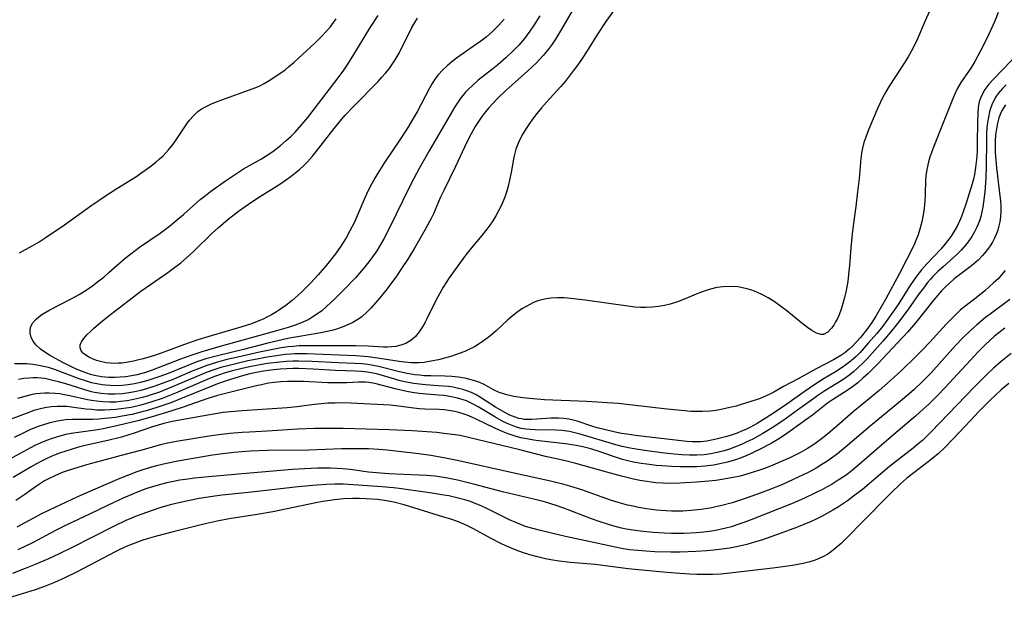
# Model space of a CAD drawing. Units: inches. Extents: x 2059445 to 2064891, y 232669 to 238075.
# Drawn here: x 2061085 to 2061202, y 232889 to 232958 of the extents above; entities that cross this region are included whole.
import ezdxf

# ---------------------------------------------------------------- set-up
doc = ezdxf.new("R2010")
doc.units = ezdxf.units.IN
doc.header["$MEASUREMENT"] = 0
doc.layers.add('c_01_T13S_R18E', color=103, linetype='Continuous')

msp = doc.modelspace()

# ---------------------------------------------------------------- linework, layer by layer
at = {"layer": 'c_01_T13S_R18E'}
for points in [[(2061155.96, 232959.93, 948), (2061154.62, 232958.06, 948), (2061153.62, 232956.57, 948), (2061152.39, 232954.6, 948), (2061151.8, 232953.69, 948), (2061151.28, 232952.94, 948), (2061150.75, 232952.21, 948), (2061149.77, 232950.94, 948), (2061149.23, 232950.3, 948), (2061147.56, 232948.48, 948), (2061146.99, 232947.82, 948), (2061146.44, 232947.15, 948), (2061146.02, 232946.61, 948), (2061145.63, 232946.07, 948), (2061145.22, 232945.46, 948), (2061144.76, 232944.72, 948), (2061144.49, 232944.22, 948), (2061144.25, 232943.71, 948), (2061143.94, 232942.92, 948), (2061143.8, 232942.43, 948), (2061143.69, 232941.94, 948), (2061143.36, 232940.14, 948), (2061143.17, 232939.22, 948), (2061142.96, 232938.33, 948), (2061142.81, 232937.81, 948), (2061142.64, 232937.3, 948), (2061142.42, 232936.74, 948), (2061142.18, 232936.18, 948), (2061141.87, 232935.57, 948), (2061141.54, 232934.98, 948), (2061141.18, 232934.4, 948), (2061140.74, 232933.75, 948), (2061140.33, 232933.2, 948), (2061139.9, 232932.66, 948), (2061138.63, 232931.15, 948), (2061138, 232930.36, 948), (2061136.7, 232928.62, 948), (2061135.99, 232927.61, 948), (2061135.3, 232926.49, 948), (2061134.87, 232925.73, 948), (2061134.44, 232924.91, 948), (2061133.37, 232922.75, 948), (2061133.11, 232922.26, 948), (2061132.83, 232921.78, 948), (2061132.43, 232921.19, 948), (2061131.99, 232920.65, 948), (2061131.47, 232920.18, 948), (2061130.84, 232919.81, 948), (2061130.27, 232919.6, 948), (2061129.65, 232919.46, 948), (2061129.16, 232919.41, 948), (2061128.69, 232919.39, 948), (2061128.21, 232919.39, 948), (2061126.39, 232919.5, 948), (2061124.86, 232919.53, 948), (2061118.87, 232919.54, 948), (2061118.2, 232919.52, 948), (2061117.48, 232919.47, 948), (2061116.88, 232919.4, 948), (2061116.06, 232919.28, 948), (2061115.25, 232919.13, 948), (2061113.46, 232918.77, 948), (2061110.88, 232918.2, 948), (2061109.6, 232917.89, 948), (2061108.48, 232917.59, 948), (2061107.21, 232917.18, 948), (2061106.32, 232916.85, 948), (2061105.46, 232916.51, 948), (2061103.08, 232915.5, 948), (2061102.34, 232915.21, 948), (2061100.92, 232914.7, 948), (2061100.05, 232914.42, 948), (2061099.36, 232914.23, 948), (2061098.66, 232914.07, 948), (2061097.94, 232913.93, 948), (2061097.21, 232913.84, 948), (2061096.32, 232913.78, 948), (2061095.5, 232913.79, 948), (2061094.68, 232913.87, 948), (2061093.87, 232914, 948), (2061093.51, 232914.08, 948), (2061092.72, 232914.29, 948), (2061090.35, 232915.04, 948), (2061089.58, 232915.26, 948), (2061088.78, 232915.47, 948), (2061087.97, 232915.63, 948), (2061087.53, 232915.69, 948), (2061087.05, 232915.73, 948), (2061086.57, 232915.73, 948), (2061086.09, 232915.7, 948), (2061085.48, 232915.63, 948), (2061084.86, 232915.53, 948)], [(2061201.23, 232959.13, 944), (2061200.89, 232958.25, 944), (2061200.61, 232957.58, 944), (2061200.09, 232956.47, 944), (2061199.48, 232955.25, 944), (2061198.46, 232953.33, 944), (2061197.97, 232952.51, 944), (2061197.15, 232951.34, 944), (2061196.8, 232950.81, 944), (2061196.37, 232950.07, 944), (2061196, 232949.29, 944), (2061195.79, 232948.81, 944), (2061194.79, 232946.23, 944), (2061193.54, 232943.16, 944), (2061193.29, 232942.51, 944), (2061193.1, 232941.94, 944), (2061192.94, 232941.38, 944), (2061192.74, 232940.47, 944), (2061192.65, 232939.75, 944), (2061192.61, 232939.21, 944), (2061192.57, 232937.56, 944), (2061192.52, 232936.68, 944), (2061192.44, 232935.88, 944), (2061192.32, 232935.09, 944), (2061192.15, 232934.25, 944), (2061191.93, 232933.4, 944), (2061191.71, 232932.71, 944), (2061191.46, 232932.03, 944), (2061191.22, 232931.47, 944), (2061189.52, 232928.12, 944), (2061187.89, 232925.12, 944), (2061186.71, 232923.06, 944), (2061186.22, 232922.29, 944), (2061185.64, 232921.49, 944), (2061184.86, 232920.51, 944), (2061184.41, 232919.99, 944), (2061183.93, 232919.49, 944), (2061183.53, 232919.12, 944), (2061183.02, 232918.71, 944), (2061182.54, 232918.38, 944), (2061181.66, 232917.88, 944), (2061179.59, 232916.81, 944), (2061177.46, 232915.61, 944), (2061175.71, 232914.69, 944), (2061174.59, 232914.04, 944), (2061174.02, 232913.74, 944), (2061173.6, 232913.54, 944), (2061172.94, 232913.28, 944), (2061172.25, 232913.04, 944), (2061170.83, 232912.59, 944), (2061170.09, 232912.38, 944), (2061169.34, 232912.19, 944), (2061168.33, 232911.97, 944), (2061167.69, 232911.86, 944), (2061167.04, 232911.78, 944), (2061166.09, 232911.72, 944), (2061165.43, 232911.71, 944), (2061164.72, 232911.74, 944), (2061164, 232911.79, 944), (2061161.89, 232912, 944), (2061157.8, 232912.49, 944), (2061156.08, 232912.66, 944), (2061152.31, 232912.92, 944), (2061147.33, 232913.13, 944), (2061145.56, 232913.27, 944), (2061144.76, 232913.36, 944), (2061143.7, 232913.51, 944), (2061142.84, 232913.69, 944), (2061141.93, 232914, 944), (2061141.27, 232914.32, 944), (2061140.17, 232914.92, 944), (2061139.63, 232915.17, 944), (2061139.06, 232915.38, 944), (2061138.47, 232915.55, 944), (2061138.06, 232915.65, 944), (2061137.59, 232915.73, 944), (2061137.12, 232915.8, 944), (2061136.31, 232915.87, 944), (2061135.49, 232915.91, 944), (2061133.81, 232915.95, 944), (2061133.07, 232915.98, 944), (2061132.48, 232916.03, 944), (2061131.91, 232916.1, 944), (2061131.01, 232916.25, 944), (2061130.11, 232916.45, 944), (2061127.6, 232917.08, 944), (2061126.98, 232917.21, 944), (2061126.35, 232917.32, 944), (2061125.64, 232917.39, 944), (2061124.77, 232917.45, 944), (2061122.8, 232917.53, 944), (2061119.7, 232917.68, 944), (2061118.11, 232917.72, 944), (2061117.42, 232917.71, 944), (2061116.69, 232917.67, 944), (2061115.88, 232917.6, 944), (2061114.42, 232917.42, 944), (2061113.33, 232917.24, 944), (2061112.3, 232917.04, 944), (2061111.43, 232916.85, 944), (2061110.12, 232916.52, 944), (2061109.41, 232916.32, 944), (2061108.71, 232916.09, 944), (2061108.13, 232915.88, 944), (2061107.26, 232915.54, 944), (2061103.5, 232913.91, 944), (2061101.92, 232913.29, 944), (2061100.67, 232912.86, 944), (2061100.03, 232912.67, 944), (2061099.36, 232912.48, 944), (2061098.22, 232912.22, 944), (2061097.03, 232912.03, 944), (2061096.39, 232911.95, 944), (2061095.72, 232911.91, 944), (2061095.05, 232911.89, 944), (2061094.14, 232911.9, 944), (2061093.5, 232911.95, 944), (2061092.86, 232912.02, 944), (2061091.42, 232912.22, 944), (2061090.6, 232912.32, 944), (2061090.15, 232912.34, 944), (2061089.43, 232912.33, 944), (2061088.71, 232912.27, 944), (2061087.99, 232912.16, 944), (2061087.45, 232912.04, 944), (2061086.68, 232911.83, 944), (2061085.76, 232911.51, 944), (2061083.86, 232910.76, 944)], [(2061150.6, 232959.36, 950), (2061149.35, 232957.18, 950), (2061148.62, 232955.96, 950), (2061148.24, 232955.39, 950), (2061147.75, 232954.74, 950), (2061147.17, 232954.04, 950), (2061146.77, 232953.61, 950), (2061146.37, 232953.18, 950), (2061145.36, 232952.22, 950), (2061142.74, 232949.87, 950), (2061141.73, 232948.92, 950), (2061141.18, 232948.34, 950), (2061140.73, 232947.83, 950), (2061140.3, 232947.31, 950), (2061139.8, 232946.65, 950), (2061139.33, 232945.97, 950), (2061139.1, 232945.59, 950), (2061138.62, 232944.74, 950), (2061138.31, 232944.14, 950), (2061137.84, 232943.16, 950), (2061136.76, 232940.84, 950), (2061135.37, 232938, 950), (2061134.95, 232937.1, 950), (2061134.13, 232935.23, 950), (2061133.89, 232934.73, 950), (2061133.15, 232933.35, 950), (2061131.89, 232931.14, 950), (2061131.1, 232929.84, 950), (2061130.44, 232928.84, 950), (2061129.73, 232927.81, 950), (2061128.95, 232926.74, 950), (2061128.47, 232926.12, 950), (2061127.56, 232925.01, 950), (2061126.69, 232924.01, 950), (2061126.23, 232923.53, 950), (2061125.66, 232923.01, 950), (2061125.34, 232922.78, 950), (2061124.58, 232922.31, 950), (2061123.76, 232921.93, 950), (2061123.3, 232921.75, 950), (2061122.62, 232921.53, 950), (2061122.06, 232921.37, 950), (2061120.97, 232921.11, 950), (2061119.84, 232920.9, 950), (2061117.5, 232920.52, 950), (2061116.83, 232920.39, 950), (2061115.65, 232920.14, 950), (2061114.47, 232919.86, 950), (2061111.57, 232919.11, 950), (2061108.47, 232918.36, 950), (2061107.1, 232917.97, 950), (2061106.02, 232917.62, 950), (2061104.95, 232917.21, 950), (2061102.44, 232916.18, 950), (2061101.14, 232915.71, 950), (2061100.22, 232915.42, 950), (2061099.35, 232915.19, 950), (2061098.62, 232915.03, 950), (2061097.89, 232914.91, 950), (2061097.14, 232914.83, 950), (2061096.4, 232914.79, 950), (2061095.79, 232914.81, 950), (2061095.17, 232914.85, 950), (2061094.79, 232914.9, 950), (2061094.16, 232915.01, 950), (2061093.53, 232915.15, 950), (2061092.79, 232915.36, 950), (2061092.05, 232915.61, 950), (2061089.23, 232916.67, 950), (2061088.39, 232916.94, 950), (2061087.83, 232917.09, 950), (2061087.27, 232917.21, 950), (2061086.56, 232917.32, 950), (2061085.84, 232917.38, 950), (2061085.1, 232917.41, 950), (2061084.37, 232917.38, 950)], [(2061193.06, 232959.31, 946), (2061192.55, 232958.17, 946), (2061191.63, 232956.01, 946), (2061191.32, 232955.33, 946), (2061190.95, 232954.6, 946), (2061190.55, 232953.89, 946), (2061189.79, 232952.67, 946), (2061188.28, 232950.38, 946), (2061187.87, 232949.7, 946), (2061187.5, 232949, 946), (2061186.94, 232947.8, 946), (2061185.82, 232945.19, 946), (2061185.49, 232944.33, 946), (2061185.28, 232943.68, 946), (2061185.11, 232943.02, 946), (2061185, 232942.41, 946), (2061184.92, 232941.78, 946), (2061184.7, 232939.43, 946), (2061184.53, 232937.82, 946), (2061184.32, 232936.09, 946), (2061184.04, 232934.08, 946), (2061183.88, 232932.84, 946), (2061183.72, 232931.17, 946), (2061183.55, 232929.06, 946), (2061183.45, 232927.99, 946), (2061183.35, 232927.18, 946), (2061183.24, 232926.53, 946), (2061183.12, 232925.89, 946), (2061182.98, 232925.27, 946), (2061182.79, 232924.58, 946), (2061182.57, 232923.88, 946), (2061182.32, 232923.22, 946), (2061182.12, 232922.78, 946), (2061181.92, 232922.37, 946), (2061181.69, 232921.97, 946), (2061181.44, 232921.62, 946), (2061181.01, 232921.17, 946), (2061180.46, 232920.89, 946), (2061180.14, 232920.87, 946), (2061179.64, 232921.03, 946), (2061179.11, 232921.34, 946), (2061178.58, 232921.71, 946), (2061177.71, 232922.39, 946), (2061176.12, 232923.68, 946), (2061175.37, 232924.26, 946), (2061174.6, 232924.8, 946), (2061173.91, 232925.23, 946), (2061173.23, 232925.59, 946), (2061172.54, 232925.91, 946), (2061171.96, 232926.13, 946), (2061171.37, 232926.32, 946), (2061170.84, 232926.44, 946), (2061170.31, 232926.53, 946), (2061169.48, 232926.59, 946), (2061168.56, 232926.56, 946), (2061167.81, 232926.45, 946), (2061167.06, 232926.27, 946), (2061166.31, 232926.03, 946), (2061165.56, 232925.75, 946), (2061163.83, 232925.03, 946), (2061163.15, 232924.77, 946), (2061162.28, 232924.49, 946), (2061161.59, 232924.32, 946), (2061160.88, 232924.2, 946), (2061160.13, 232924.11, 946), (2061159.41, 232924.08, 946), (2061158.74, 232924.1, 946), (2061158.08, 232924.14, 946), (2061157.52, 232924.2, 946), (2061152.18, 232924.96, 946), (2061150.44, 232925.16, 946), (2061149.65, 232925.22, 946), (2061148.88, 232925.24, 946), (2061148.12, 232925.2, 946), (2061147.55, 232925.13, 946), (2061147.01, 232925.01, 946), (2061146.52, 232924.86, 946), (2061146.03, 232924.67, 946), (2061145.59, 232924.46, 946), (2061145.15, 232924.22, 946), (2061144.65, 232923.92, 946), (2061144.06, 232923.5, 946), (2061143.49, 232923.05, 946), (2061142.99, 232922.61, 946), (2061141.58, 232921.32, 946), (2061140.8, 232920.65, 946), (2061140.37, 232920.32, 946), (2061139.92, 232919.99, 946), (2061139.45, 232919.68, 946), (2061139.02, 232919.43, 946), (2061138.25, 232919.05, 946), (2061137.85, 232918.87, 946), (2061137.09, 232918.58, 946), (2061136.32, 232918.31, 946), (2061135.44, 232918.06, 946), (2061134.75, 232917.88, 946), (2061134.06, 232917.73, 946), (2061133.04, 232917.57, 946), (2061132.42, 232917.52, 946), (2061131.52, 232917.52, 946), (2061130.71, 232917.59, 946), (2061130.08, 232917.66, 946), (2061127.77, 232918.03, 946), (2061126.38, 232918.22, 946), (2061124.93, 232918.34, 946), (2061119.08, 232918.58, 946), (2061118.38, 232918.59, 946), (2061117.67, 232918.58, 946), (2061117.18, 232918.55, 946), (2061116.53, 232918.49, 946), (2061115.23, 232918.32, 946), (2061114.4, 232918.19, 946), (2061113.18, 232917.96, 946), (2061112.07, 232917.73, 946), (2061110.82, 232917.45, 946), (2061109.54, 232917.13, 946), (2061109.01, 232916.98, 946), (2061107.8, 232916.59, 946), (2061107.05, 232916.31, 946), (2061105.74, 232915.78, 946), (2061103.03, 232914.6, 946), (2061101.58, 232914.04, 946), (2061100.24, 232913.58, 946), (2061099.56, 232913.39, 946), (2061098.51, 232913.14, 946), (2061097.76, 232913, 946), (2061097.01, 232912.9, 946), (2061096.39, 232912.85, 946), (2061095.64, 232912.83, 946), (2061094.87, 232912.87, 946), (2061094.1, 232912.94, 946), (2061093.51, 232913.03, 946), (2061093.03, 232913.11, 946), (2061090.95, 232913.59, 946), (2061090.31, 232913.72, 946), (2061089.76, 232913.81, 946), (2061089.21, 232913.87, 946), (2061088.48, 232913.91, 946), (2061087.96, 232913.91, 946), (2061087.44, 232913.88, 946), (2061086.95, 232913.82, 946), (2061086.47, 232913.73, 946), (2061085.59, 232913.53, 946), (2061084.72, 232913.28, 946)], [(2061146.79, 232958.76, 952), (2061146.04, 232957.56, 952), (2061145.6, 232956.93, 952), (2061144.95, 232956.07, 952), (2061144.27, 232955.28, 952), (2061143.6, 232954.58, 952), (2061142.79, 232953.8, 952), (2061141.78, 232952.93, 952), (2061141.2, 232952.45, 952), (2061139.47, 232951.09, 952), (2061138.73, 232950.44, 952), (2061138.34, 232950.06, 952), (2061137.96, 232949.66, 952), (2061137.63, 232949.27, 952), (2061137.32, 232948.87, 952), (2061137, 232948.41, 952), (2061136.69, 232947.94, 952), (2061133.62, 232942.69, 952), (2061132.45, 232940.62, 952), (2061131.81, 232939.42, 952), (2061131.26, 232938.34, 952), (2061128.94, 232933.64, 952), (2061128.24, 232932.26, 952), (2061127.7, 232931.3, 952), (2061127.41, 232930.83, 952), (2061126.71, 232929.83, 952), (2061126.3, 232929.3, 952), (2061125.82, 232928.71, 952), (2061124.88, 232927.63, 952), (2061123.51, 232926.18, 952), (2061122.42, 232925.1, 952), (2061121.44, 232924.19, 952), (2061120.86, 232923.71, 952), (2061120.25, 232923.26, 952), (2061119.81, 232922.96, 952), (2061119.33, 232922.68, 952), (2061118.54, 232922.3, 952), (2061117.72, 232921.98, 952), (2061116.87, 232921.7, 952), (2061115.23, 232921.23, 952), (2061108.93, 232919.51, 952), (2061106.63, 232918.82, 952), (2061105.45, 232918.43, 952), (2061104.1, 232917.95, 952), (2061100.71, 232916.64, 952), (2061099.92, 232916.37, 952), (2061098.95, 232916.1, 952), (2061098.28, 232915.96, 952), (2061097.6, 232915.86, 952), (2061096.93, 232915.79, 952), (2061096.28, 232915.76, 952), (2061095.57, 232915.77, 952), (2061094.71, 232915.86, 952), (2061093.86, 232916.02, 952), (2061093.38, 232916.14, 952), (2061092.51, 232916.43, 952), (2061091.82, 232916.72, 952), (2061091.15, 232917.04, 952), (2061090.12, 232917.54, 952), (2061089.22, 232918.02, 952), (2061088.52, 232918.42, 952), (2061087.87, 232918.84, 952), (2061087.44, 232919.15, 952), (2061086.9, 232919.66, 952), (2061086.58, 232920.09, 952), (2061086.36, 232920.54, 952), (2061086.23, 232921.03, 952), (2061086.21, 232921.37, 952), (2061086.26, 232921.7, 952), (2061086.52, 232922.23, 952), (2061086.95, 232922.72, 952), (2061087.26, 232922.98, 952), (2061087.61, 232923.24, 952), (2061088.08, 232923.53, 952), (2061088.57, 232923.8, 952), (2061091.09, 232925.1, 952), (2061092.06, 232925.65, 952), (2061092.98, 232926.22, 952), (2061093.64, 232926.68, 952), (2061094.28, 232927.16, 952), (2061094.96, 232927.71, 952), (2061095.63, 232928.27, 952), (2061097.52, 232929.93, 952), (2061098.17, 232930.46, 952), (2061099.23, 232931.24, 952), (2061101.67, 232932.92, 952), (2061102.79, 232933.76, 952), (2061103.55, 232934.37, 952), (2061104.43, 232935.12, 952), (2061106.02, 232936.56, 952), (2061106.44, 232936.91, 952), (2061107.05, 232937.41, 952), (2061107.67, 232937.88, 952), (2061109.42, 232939.14, 952), (2061110.61, 232939.95, 952), (2061111.58, 232940.55, 952), (2061113.71, 232941.77, 952), (2061114.25, 232942.1, 952), (2061115.04, 232942.63, 952), (2061115.97, 232943.34, 952), (2061116.66, 232943.93, 952), (2061117.23, 232944.46, 952), (2061117.7, 232944.93, 952), (2061118.51, 232945.82, 952), (2061119.2, 232946.66, 952), (2061120.47, 232948.32, 952), (2061122.69, 232951.23, 952), (2061123.48, 232952.3, 952), (2061123.89, 232952.89, 952), (2061124.57, 232953.95, 952), (2061126.59, 232957.3, 952), (2061127.57, 232958.79, 952)], [(2061142.53, 232958.37, 954), (2061141.91, 232957.65, 954), (2061141.15, 232956.89, 954), (2061140.39, 232956.23, 954), (2061139.78, 232955.75, 954), (2061139.14, 232955.29, 954), (2061136.89, 232953.72, 954), (2061136.31, 232953.28, 954), (2061135.76, 232952.82, 954), (2061135.25, 232952.35, 954), (2061134.69, 232951.72, 954), (2061134.32, 232951.23, 954), (2061133.99, 232950.71, 954), (2061133.66, 232950.15, 954), (2061132.19, 232947.35, 954), (2061131.62, 232946.34, 954), (2061131.16, 232945.58, 954), (2061130.23, 232944.14, 954), (2061128.32, 232941.31, 954), (2061127.54, 232940.06, 954), (2061127.19, 232939.45, 954), (2061126.6, 232938.38, 954), (2061126.19, 232937.56, 954), (2061125.73, 232936.56, 954), (2061124.74, 232934.24, 954), (2061124.22, 232933.2, 954), (2061123.76, 232932.38, 954), (2061123.12, 232931.37, 954), (2061122.49, 232930.46, 954), (2061121.91, 232929.7, 954), (2061121.45, 232929.13, 954), (2061120.46, 232927.97, 954), (2061119.54, 232926.98, 954), (2061119.07, 232926.49, 954), (2061118.39, 232925.84, 954), (2061117.36, 232924.93, 954), (2061116.62, 232924.34, 954), (2061115.86, 232923.8, 954), (2061115.5, 232923.57, 954), (2061114.9, 232923.22, 954), (2061114.28, 232922.9, 954), (2061113.97, 232922.75, 954), (2061113.12, 232922.39, 954), (2061112.39, 232922.12, 954), (2061110.97, 232921.67, 954), (2061107.74, 232920.73, 954), (2061106.13, 232920.23, 954), (2061104.57, 232919.69, 954), (2061101.79, 232918.66, 954), (2061100.99, 232918.39, 954), (2061099.66, 232917.99, 954), (2061099.14, 232917.85, 954), (2061098.51, 232917.71, 954), (2061097.89, 232917.59, 954), (2061097.14, 232917.49, 954), (2061096.67, 232917.46, 954), (2061096.2, 232917.45, 954), (2061095.73, 232917.48, 954), (2061095.27, 232917.53, 954), (2061094.6, 232917.66, 954), (2061094.09, 232917.8, 954), (2061093.63, 232917.98, 954), (2061093.28, 232918.15, 954), (2061092.97, 232918.33, 954), (2061092.57, 232918.63, 954), (2061092.29, 232918.95, 954), (2061092.15, 232919.31, 954), (2061092.18, 232919.65, 954), (2061092.33, 232920.01, 954), (2061092.59, 232920.39, 954), (2061092.95, 232920.82, 954), (2061093.39, 232921.25, 954), (2061093.81, 232921.64, 954), (2061094.81, 232922.5, 954), (2061095.76, 232923.25, 954), (2061099.39, 232926.01, 954), (2061100.52, 232926.82, 954), (2061102.6, 232928.26, 954), (2061103.36, 232928.83, 954), (2061104.11, 232929.41, 954), (2061105.15, 232930.31, 954), (2061105.71, 232930.82, 954), (2061107.89, 232932.95, 954), (2061108.57, 232933.57, 954), (2061109.76, 232934.58, 954), (2061110.98, 232935.53, 954), (2061112.15, 232936.37, 954), (2061113.16, 232937.04, 954), (2061115.9, 232938.76, 954), (2061116.57, 232939.21, 954), (2061117.23, 232939.68, 954), (2061117.64, 232940, 954), (2061118.22, 232940.48, 954), (2061118.7, 232940.94, 954), (2061119.16, 232941.41, 954), (2061119.75, 232942.06, 954), (2061120.53, 232943.02, 954), (2061122.33, 232945.36, 954), (2061123.2, 232946.42, 954), (2061123.67, 232946.96, 954), (2061124.63, 232947.97, 954), (2061127.58, 232950.96, 954), (2061128.02, 232951.45, 954), (2061128.45, 232951.94, 954), (2061128.86, 232952.45, 954), (2061129.04, 232952.7, 954), (2061129.58, 232953.5, 954), (2061130.06, 232954.33, 954), (2061131.59, 232957.35, 954), (2061131.91, 232957.94, 954), (2061132.24, 232958.48, 954)], [(2061084.98, 232930.59, 950), (2061086.46, 232931.4, 950), (2061087.28, 232931.9, 950), (2061088, 232932.36, 950), (2061090.32, 232933.9, 950), (2061093.45, 232936.16, 950), (2061095.29, 232937.43, 950), (2061096.52, 232938.22, 950), (2061098.77, 232939.63, 950), (2061099.5, 232940.11, 950), (2061100.57, 232940.88, 950), (2061101.2, 232941.38, 950), (2061101.61, 232941.74, 950), (2061102.01, 232942.12, 950), (2061102.35, 232942.47, 950), (2061102.68, 232942.84, 950), (2061103.21, 232943.5, 950), (2061103.59, 232944.02, 950), (2061104.85, 232945.91, 950), (2061105.16, 232946.34, 950), (2061105.62, 232946.88, 950), (2061106.13, 232947.36, 950), (2061106.59, 232947.7, 950), (2061107.21, 232948.03, 950), (2061107.86, 232948.32, 950), (2061109, 232948.75, 950), (2061112.74, 232950.11, 950), (2061113.43, 232950.39, 950), (2061114.04, 232950.7, 950), (2061114.63, 232951.06, 950), (2061115.87, 232951.89, 950), (2061116.52, 232952.35, 950), (2061116.93, 232952.67, 950), (2061117.6, 232953.24, 950), (2061120.04, 232955.48, 950), (2061120.83, 232956.3, 950), (2061121.85, 232957.42, 950), (2061122.28, 232957.94, 950), (2061122.59, 232958.38, 950)], [(2061205.95, 232956.73, 942), (2061201.86, 232952.45, 942), (2061200.6, 232951.16, 942), (2061200.12, 232950.63, 942), (2061199.65, 232950, 942), (2061199.27, 232949.33, 942), (2061199.11, 232948.95, 942), (2061198.98, 232948.51, 942), (2061198.87, 232947.89, 942), (2061198.8, 232947.16, 942), (2061198.76, 232946.06, 942), (2061198.75, 232943.71, 942), (2061198.72, 232942.63, 942), (2061198.66, 232941.67, 942), (2061198.55, 232940.71, 942), (2061198.41, 232939.88, 942), (2061198.28, 232939.32, 942), (2061198.13, 232938.77, 942), (2061197.41, 232936.5, 942), (2061197.07, 232935.47, 942), (2061196.86, 232934.9, 942), (2061196.62, 232934.35, 942), (2061196.38, 232933.85, 942), (2061196.11, 232933.35, 942), (2061195.63, 232932.57, 942), (2061194.94, 232931.64, 942), (2061194.4, 232931.02, 942), (2061192.74, 232929.29, 942), (2061192.1, 232928.56, 942), (2061191.56, 232927.86, 942), (2061190.83, 232926.79, 942), (2061189.33, 232924.45, 942), (2061188.12, 232922.7, 942), (2061187.47, 232921.83, 942), (2061186.8, 232921, 942), (2061185.8, 232919.84, 942), (2061184.82, 232918.75, 942), (2061184.34, 232918.28, 942), (2061183.75, 232917.75, 942), (2061183.12, 232917.26, 942), (2061182.68, 232916.95, 942), (2061181.9, 232916.46, 942), (2061180.57, 232915.66, 942), (2061179.43, 232914.93, 942), (2061178.17, 232914.06, 942), (2061176.12, 232912.61, 942), (2061174.43, 232911.46, 942), (2061172.61, 232910.31, 942), (2061171.8, 232909.86, 942), (2061171.26, 232909.6, 942), (2061170.75, 232909.38, 942), (2061170.23, 232909.17, 942), (2061169.61, 232908.95, 942), (2061169.01, 232908.77, 942), (2061167.89, 232908.47, 942), (2061167.36, 232908.35, 942), (2061166.61, 232908.22, 942), (2061165.87, 232908.14, 942), (2061165.44, 232908.12, 942), (2061164.89, 232908.13, 942), (2061164.23, 232908.18, 942), (2061158.14, 232908.88, 942), (2061157.1, 232909.03, 942), (2061156.48, 232909.13, 942), (2061155.57, 232909.31, 942), (2061154.4, 232909.57, 942), (2061153.58, 232909.79, 942), (2061153.09, 232909.94, 942), (2061151.22, 232910.58, 942), (2061150.73, 232910.71, 942), (2061150.23, 232910.81, 942), (2061149.62, 232910.89, 942), (2061149.01, 232910.94, 942), (2061148.12, 232910.94, 942), (2061147.55, 232910.91, 942), (2061145.82, 232910.77, 942), (2061145.37, 232910.76, 942), (2061144.93, 232910.79, 942), (2061144.58, 232910.84, 942), (2061144.28, 232910.9, 942), (2061143.85, 232911.04, 942), (2061143.23, 232911.31, 942), (2061142.61, 232911.62, 942), (2061141.5, 232912.26, 942), (2061139.71, 232913.4, 942), (2061139.2, 232913.7, 942), (2061138.67, 232913.97, 942), (2061138.11, 232914.19, 942), (2061137.61, 232914.35, 942), (2061137.11, 232914.48, 942), (2061136.48, 232914.6, 942), (2061135.94, 232914.68, 942), (2061134.68, 232914.79, 942), (2061133.2, 232914.89, 942), (2061132.49, 232914.96, 942), (2061131.8, 232915.05, 942), (2061131.12, 232915.18, 942), (2061130.18, 232915.39, 942), (2061129.56, 232915.56, 942), (2061127.53, 232916.15, 942), (2061126.96, 232916.28, 942), (2061126.32, 232916.4, 942), (2061125.6, 232916.48, 942), (2061124.86, 232916.52, 942), (2061122.52, 232916.6, 942), (2061119.85, 232916.76, 942), (2061118.14, 232916.82, 942), (2061117.42, 232916.82, 942), (2061116.71, 232916.8, 942), (2061115.92, 232916.75, 942), (2061115.13, 232916.68, 942), (2061113.95, 232916.52, 942), (2061113.13, 232916.37, 942), (2061112.31, 232916.2, 942), (2061111.46, 232915.98, 942), (2061110.02, 232915.54, 942), (2061108.48, 232915, 942), (2061107.8, 232914.74, 942), (2061104.08, 232913.22, 942), (2061102.94, 232912.77, 942), (2061101.28, 232912.19, 942), (2061100.02, 232911.81, 942), (2061099.36, 232911.63, 942), (2061098.32, 232911.38, 942), (2061097.17, 232911.16, 942), (2061096.38, 232911.03, 942), (2061095.09, 232910.88, 942), (2061094.38, 232910.82, 942), (2061093.67, 232910.79, 942), (2061091.24, 232910.76, 942), (2061090.41, 232910.72, 942), (2061089.48, 232910.59, 942), (2061088.58, 232910.39, 942), (2061087.68, 232910.12, 942), (2061087.17, 232909.93, 942), (2061086.28, 232909.57, 942), (2061085.39, 232909.17, 942), (2061084.32, 232908.65, 942)], [(2061202.19, 232950.56, 940), (2061201.74, 232950.11, 940), (2061201.23, 232949.52, 940), (2061200.95, 232949.12, 940), (2061200.71, 232948.7, 940), (2061200.47, 232948.17, 940), (2061200.27, 232947.61, 940), (2061200.2, 232947.33, 940), (2061200.07, 232946.71, 940), (2061199.97, 232946.07, 940), (2061199.9, 232945.42, 940), (2061199.86, 232944.77, 940), (2061199.83, 232943.84, 940), (2061199.8, 232940.9, 940), (2061199.76, 232939.47, 940), (2061199.64, 232937.84, 940), (2061199.5, 232936.6, 940), (2061199.41, 232936.02, 940), (2061199.3, 232935.44, 940), (2061199.17, 232934.9, 940), (2061199, 232934.38, 940), (2061198.7, 232933.62, 940), (2061198.42, 232933.07, 940), (2061198.11, 232932.54, 940), (2061197.65, 232931.88, 940), (2061197.34, 232931.48, 940), (2061196.84, 232930.91, 940), (2061196.3, 232930.37, 940), (2061194.68, 232928.92, 940), (2061194.07, 232928.35, 940), (2061193.48, 232927.76, 940), (2061193.19, 232927.45, 940), (2061192.85, 232927.04, 940), (2061192.34, 232926.4, 940), (2061191.86, 232925.74, 940), (2061190.59, 232923.93, 940), (2061189.79, 232922.84, 940), (2061189.28, 232922.19, 940), (2061188.43, 232921.14, 940), (2061187.53, 232920.09, 940), (2061185.61, 232917.96, 940), (2061185.13, 232917.47, 940), (2061184.59, 232916.94, 940), (2061184.03, 232916.45, 940), (2061183.6, 232916.1, 940), (2061182.76, 232915.51, 940), (2061180.63, 232914.2, 940), (2061179.79, 232913.64, 940), (2061179.31, 232913.29, 940), (2061177.39, 232911.87, 940), (2061175.64, 232910.63, 940), (2061174.37, 232909.78, 940), (2061173.25, 232909.1, 940), (2061172.07, 232908.45, 940), (2061171.36, 232908.11, 940), (2061170.72, 232907.82, 940), (2061170.02, 232907.54, 940), (2061169.31, 232907.27, 940), (2061168.68, 232907.07, 940), (2061167.86, 232906.85, 940), (2061167.08, 232906.69, 940), (2061166.29, 232906.58, 940), (2061165.42, 232906.52, 940), (2061164.54, 232906.52, 940), (2061163.64, 232906.57, 940), (2061162.74, 232906.66, 940), (2061161.25, 232906.83, 940), (2061159.52, 232907.05, 940), (2061158.46, 232907.21, 940), (2061157.51, 232907.37, 940), (2061156.57, 232907.57, 940), (2061155.81, 232907.77, 940), (2061151.58, 232909.04, 940), (2061150.94, 232909.21, 940), (2061150.29, 232909.34, 940), (2061149.38, 232909.46, 940), (2061148.63, 232909.5, 940), (2061146.22, 232909.54, 940), (2061145.63, 232909.57, 940), (2061145.1, 232909.63, 940), (2061144.57, 232909.72, 940), (2061144.13, 232909.83, 940), (2061143.7, 232909.97, 940), (2061143.08, 232910.22, 940), (2061142.47, 232910.51, 940), (2061141.44, 232911.08, 940), (2061139.46, 232912.27, 940), (2061138.76, 232912.65, 940), (2061138.07, 232912.98, 940), (2061137.55, 232913.16, 940), (2061136.82, 232913.37, 940), (2061136.08, 232913.52, 940), (2061135.36, 232913.62, 940), (2061134.73, 232913.68, 940), (2061133.33, 232913.78, 940), (2061132.46, 232913.86, 940), (2061131.62, 232913.98, 940), (2061130.96, 232914.1, 940), (2061129.58, 232914.41, 940), (2061127.17, 232915.06, 940), (2061126.48, 232915.19, 940), (2061126.08, 232915.23, 940), (2061125.26, 232915.23, 940), (2061123.85, 232915.14, 940), (2061122.63, 232915.12, 940), (2061121.61, 232915.15, 940), (2061118.71, 232915.29, 940), (2061117.43, 232915.31, 940), (2061116.81, 232915.3, 940), (2061116, 232915.26, 940), (2061115.2, 232915.18, 940), (2061114.53, 232915.08, 940), (2061113.72, 232914.91, 940), (2061112.91, 232914.72, 940), (2061109.29, 232913.84, 940), (2061108.49, 232913.63, 940), (2061107.32, 232913.27, 940), (2061104.42, 232912.26, 940), (2061103.04, 232911.8, 940), (2061100.72, 232911.1, 940), (2061099, 232910.63, 940), (2061096.67, 232910.05, 940), (2061095.08, 232909.71, 940), (2061094.26, 232909.56, 940), (2061093.4, 232909.43, 940), (2061091.1, 232909.11, 940), (2061090.48, 232908.99, 940), (2061089.89, 232908.85, 940), (2061088.84, 232908.53, 940), (2061088.17, 232908.28, 940), (2061087.51, 232908, 940), (2061086.8, 232907.67, 940), (2061086.28, 232907.41, 940), (2061083.65, 232905.99, 940)], [(2061202.09, 232948.16, 938), (2061201.64, 232947.42, 938), (2061201.31, 232946.61, 938), (2061201.13, 232945.98, 938), (2061201.01, 232945.32, 938), (2061200.92, 232944.59, 938), (2061200.88, 232943.84, 938), (2061200.88, 232943.16, 938), (2061200.89, 232942.51, 938), (2061200.94, 232941.6, 938), (2061201.02, 232940.69, 938), (2061201.13, 232939.7, 938), (2061201.44, 232937.37, 938), (2061201.5, 232936.76, 938), (2061201.54, 232936.12, 938), (2061201.54, 232935.48, 938), (2061201.5, 232934.85, 938), (2061201.42, 232934.27, 938), (2061201.32, 232933.79, 938), (2061201.17, 232933.27, 938), (2061200.98, 232932.76, 938), (2061200.78, 232932.31, 938), (2061200.55, 232931.87, 938), (2061200.27, 232931.41, 938), (2061199.85, 232930.82, 938), (2061199.38, 232930.26, 938), (2061198.86, 232929.72, 938), (2061198.29, 232929.22, 938), (2061197.91, 232928.91, 938), (2061196.81, 232928.1, 938), (2061196, 232927.49, 938), (2061195.43, 232926.98, 938), (2061194.96, 232926.53, 938), (2061194.51, 232926.05, 938), (2061193.57, 232924.98, 938), (2061191.45, 232922.3, 938), (2061190.45, 232921.14, 938), (2061187.54, 232918.02, 938), (2061187.01, 232917.47, 938), (2061185.77, 232916.23, 938), (2061185.16, 232915.67, 938), (2061184.54, 232915.13, 938), (2061183.93, 232914.67, 938), (2061183.3, 232914.23, 938), (2061181.54, 232913.11, 938), (2061180.94, 232912.7, 938), (2061180.14, 232912.09, 938), (2061179.18, 232911.31, 938), (2061178.51, 232910.81, 938), (2061176.5, 232909.38, 938), (2061175.72, 232908.83, 938), (2061175.05, 232908.41, 938), (2061174.37, 232908, 938), (2061173.25, 232907.4, 938), (2061171.87, 232906.72, 938), (2061171.37, 232906.5, 938), (2061170.69, 232906.23, 938), (2061170.01, 232905.98, 938), (2061169.09, 232905.7, 938), (2061168.36, 232905.53, 938), (2061167.39, 232905.35, 938), (2061166.43, 232905.24, 938), (2061165.42, 232905.17, 938), (2061164.39, 232905.15, 938), (2061163.4, 232905.16, 938), (2061162.43, 232905.2, 938), (2061161.27, 232905.27, 938), (2061160.59, 232905.33, 938), (2061159.47, 232905.46, 938), (2061158.81, 232905.56, 938), (2061157.9, 232905.72, 938), (2061157.23, 232905.87, 938), (2061156.58, 232906.04, 938), (2061155.54, 232906.37, 938), (2061153.6, 232907.07, 938), (2061152.66, 232907.34, 938), (2061151.87, 232907.53, 938), (2061151.08, 232907.69, 938), (2061149.83, 232907.9, 938), (2061146.64, 232908.24, 938), (2061146.06, 232908.31, 938), (2061145.01, 232908.5, 938), (2061144.53, 232908.6, 938), (2061143.85, 232908.79, 938), (2061143.01, 232909.07, 938), (2061142.22, 232909.4, 938), (2061141.45, 232909.75, 938), (2061139.22, 232910.82, 938), (2061138.68, 232911.07, 938), (2061138.14, 232911.29, 938), (2061137.65, 232911.46, 938), (2061137.14, 232911.6, 938), (2061136.68, 232911.71, 938), (2061136.21, 232911.8, 938), (2061135.4, 232911.91, 938), (2061134.82, 232911.95, 938), (2061133.12, 232912.01, 938), (2061132.46, 232912.05, 938), (2061131.81, 232912.11, 938), (2061129.98, 232912.36, 938), (2061129, 232912.47, 938), (2061124.31, 232912.71, 938), (2061123.4, 232912.74, 938), (2061122.41, 232912.73, 938), (2061121.6, 232912.7, 938), (2061120.78, 232912.64, 938), (2061120, 232912.56, 938), (2061117.89, 232912.29, 938), (2061116.77, 232912.18, 938), (2061111.42, 232911.8, 938), (2061110.04, 232911.68, 938), (2061109.15, 232911.59, 938), (2061108.48, 232911.5, 938), (2061107.33, 232911.31, 938), (2061103.09, 232910.53, 938), (2061102.1, 232910.29, 938), (2061101.43, 232910.11, 938), (2061100.77, 232909.9, 938), (2061098.58, 232909.15, 938), (2061097.06, 232908.69, 938), (2061095.44, 232908.29, 938), (2061092.75, 232907.68, 938), (2061091.98, 232907.48, 938), (2061091.22, 232907.26, 938), (2061090.47, 232907.01, 938), (2061089.73, 232906.76, 938), (2061089.01, 232906.48, 938), (2061088.3, 232906.18, 938), (2061087.59, 232905.84, 938), (2061086.97, 232905.51, 938), (2061086.36, 232905.17, 938), (2061084.21, 232903.89, 938)], [(2061202.05, 232928.5, 936), (2061201.63, 232927.97, 936), (2061201.21, 232927.51, 936), (2061200.69, 232927, 936), (2061199.64, 232926.08, 936), (2061198.6, 232925.24, 936), (2061197.28, 232924.21, 936), (2061196.77, 232923.79, 936), (2061196.2, 232923.27, 936), (2061195.65, 232922.72, 936), (2061195.04, 232922.09, 936), (2061193.1, 232919.96, 936), (2061192.24, 232919.05, 936), (2061191.46, 232918.27, 936), (2061189.74, 232916.61, 936), (2061188.42, 232915.4, 936), (2061187.09, 232914.24, 936), (2061186.15, 232913.44, 936), (2061184.01, 232911.67, 936), (2061181.75, 232909.7, 936), (2061180.77, 232908.87, 936), (2061180.24, 232908.46, 936), (2061179.59, 232907.99, 936), (2061179.08, 232907.66, 936), (2061178.56, 232907.33, 936), (2061177.74, 232906.87, 936), (2061177.34, 232906.66, 936), (2061176.47, 232906.24, 936), (2061175.63, 232905.86, 936), (2061174.46, 232905.37, 936), (2061173.58, 232905.01, 936), (2061172.86, 232904.75, 936), (2061172.14, 232904.5, 936), (2061171.36, 232904.27, 936), (2061170.56, 232904.06, 936), (2061169.74, 232903.88, 936), (2061168.4, 232903.63, 936), (2061167.7, 232903.54, 936), (2061166.86, 232903.45, 936), (2061165.43, 232903.33, 936), (2061164.04, 232903.24, 936), (2061163.41, 232903.21, 936), (2061162.42, 232903.19, 936), (2061161.38, 232903.21, 936), (2061160.54, 232903.27, 936), (2061160.01, 232903.32, 936), (2061159.47, 232903.39, 936), (2061158.64, 232903.53, 936), (2061157.92, 232903.69, 936), (2061156.47, 232904.04, 936), (2061154.74, 232904.5, 936), (2061152.05, 232905.28, 936), (2061151.07, 232905.55, 936), (2061149.82, 232905.85, 936), (2061147.46, 232906.39, 936), (2061144.4, 232907.18, 936), (2061138.31, 232908.65, 936), (2061137.3, 232908.86, 936), (2061136.42, 232909, 936), (2061135.37, 232909.13, 936), (2061134.54, 232909.22, 936), (2061131.62, 232909.42, 936), (2061128.86, 232909.56, 936), (2061123.41, 232909.71, 936), (2061121.51, 232909.72, 936), (2061120.01, 232909.69, 936), (2061117.98, 232909.61, 936), (2061114.4, 232909.4, 936), (2061112.27, 232909.29, 936), (2061111.41, 232909.24, 936), (2061109.96, 232909.12, 936), (2061108.94, 232909.01, 936), (2061107.72, 232908.85, 936), (2061103.6, 232908.18, 936), (2061102.53, 232907.96, 936), (2061101.72, 232907.75, 936), (2061099.33, 232907.09, 936), (2061097.03, 232906.5, 936), (2061094.71, 232905.88, 936), (2061092.93, 232905.39, 936), (2061091.37, 232904.93, 936), (2061090.51, 232904.65, 936), (2061090.01, 232904.46, 936), (2061089.15, 232904.1, 936), (2061088.31, 232903.69, 936), (2061087.95, 232903.48, 936), (2061086.97, 232902.85, 936), (2061085.59, 232901.88, 936), (2061084.51, 232901.17, 936)], [(2061202.61, 232925.04, 934), (2061200.26, 232923.31, 934), (2061199.72, 232922.89, 934), (2061198.68, 232922.04, 934), (2061197.94, 232921.36, 934), (2061197.08, 232920.52, 934), (2061196.16, 232919.56, 934), (2061193.22, 232916.28, 934), (2061192.28, 232915.33, 934), (2061191.24, 232914.34, 934), (2061190.6, 232913.78, 934), (2061189.64, 232912.95, 934), (2061186.01, 232909.99, 934), (2061183.1, 232907.47, 934), (2061182.14, 232906.69, 934), (2061181.44, 232906.17, 934), (2061180.87, 232905.78, 934), (2061180.29, 232905.41, 934), (2061179.6, 232905, 934), (2061178.81, 232904.57, 934), (2061177.99, 232904.16, 934), (2061176.97, 232903.67, 934), (2061175.51, 232903.03, 934), (2061173.89, 232902.37, 934), (2061172.64, 232901.9, 934), (2061171.17, 232901.38, 934), (2061169.63, 232900.89, 934), (2061168.38, 232900.55, 934), (2061167.01, 232900.25, 934), (2061165.94, 232900.08, 934), (2061164.74, 232899.95, 934), (2061163.76, 232899.89, 934), (2061163.09, 232899.88, 934), (2061162.42, 232899.89, 934), (2061161.79, 232899.92, 934), (2061160.64, 232900.01, 934), (2061159.45, 232900.16, 934), (2061158.51, 232900.32, 934), (2061157.85, 232900.46, 934), (2061157.19, 232900.61, 934), (2061156.07, 232900.92, 934), (2061155.16, 232901.21, 934), (2061151.77, 232902.4, 934), (2061150.35, 232902.84, 934), (2061149.5, 232903.08, 934), (2061148.03, 232903.44, 934), (2061143.51, 232904.42, 934), (2061137.14, 232905.87, 934), (2061135.37, 232906.24, 934), (2061133.81, 232906.5, 934), (2061132.41, 232906.69, 934), (2061130.34, 232906.95, 934), (2061128.63, 232907.13, 934), (2061127.64, 232907.21, 934), (2061126.41, 232907.28, 934), (2061125.31, 232907.31, 934), (2061124.47, 232907.31, 934), (2061123.21, 232907.29, 934), (2061119.35, 232907.15, 934), (2061114.42, 232907.1, 934), (2061112.39, 232907.02, 934), (2061111.41, 232906.95, 934), (2061110.43, 232906.87, 934), (2061108.81, 232906.67, 934), (2061107.87, 232906.52, 934), (2061103.78, 232905.81, 934), (2061102.44, 232905.55, 934), (2061101.22, 232905.27, 934), (2061100.5, 232905.07, 934), (2061099.48, 232904.76, 934), (2061098.89, 232904.56, 934), (2061097.78, 232904.13, 934), (2061096.88, 232903.75, 934), (2061093.4, 232902.28, 934), (2061091.85, 232901.59, 934), (2061088.48, 232900.02, 934), (2061087.5, 232899.52, 934), (2061084.66, 232898, 934)], [(2061202.02, 232921.63, 932), (2061201.31, 232921.09, 932), (2061200.8, 232920.67, 932), (2061199.7, 232919.64, 932), (2061198.82, 232918.76, 932), (2061197.94, 232917.83, 932), (2061195.94, 232915.64, 932), (2061194.94, 232914.58, 932), (2061194.05, 232913.66, 932), (2061192.98, 232912.61, 932), (2061192.32, 232911.99, 932), (2061191.41, 232911.18, 932), (2061188.82, 232908.98, 932), (2061184.45, 232905.19, 932), (2061183.94, 232904.77, 932), (2061183.32, 232904.3, 932), (2061182.93, 232904.02, 932), (2061182.22, 232903.55, 932), (2061181.5, 232903.1, 932), (2061180.93, 232902.78, 932), (2061180.36, 232902.47, 932), (2061179.53, 232902.05, 932), (2061178.21, 232901.44, 932), (2061176.66, 232900.77, 932), (2061171.96, 232898.9, 932), (2061171.02, 232898.54, 932), (2061170.19, 232898.25, 932), (2061169.54, 232898.04, 932), (2061168.88, 232897.86, 932), (2061168.34, 232897.73, 932), (2061167.63, 232897.59, 932), (2061166.94, 232897.48, 932), (2061166.25, 232897.39, 932), (2061165.4, 232897.31, 932), (2061163.91, 232897.23, 932), (2061162.42, 232897.23, 932), (2061161.53, 232897.26, 932), (2061160.24, 232897.33, 932), (2061158.7, 232897.49, 932), (2061157.86, 232897.61, 932), (2061157.03, 232897.76, 932), (2061156.48, 232897.87, 932), (2061155.45, 232898.14, 932), (2061154.81, 232898.33, 932), (2061153.84, 232898.65, 932), (2061152.92, 232898.99, 932), (2061149.61, 232900.26, 932), (2061148.72, 232900.57, 932), (2061147.34, 232901.01, 932), (2061146.39, 232901.25, 932), (2061142.36, 232902.2, 932), (2061139.06, 232903.07, 932), (2061136.99, 232903.58, 932), (2061135.6, 232903.86, 932), (2061134.32, 232904.03, 932), (2061133.37, 232904.11, 932), (2061132.41, 232904.17, 932), (2061128.83, 232904.33, 932), (2061127.36, 232904.43, 932), (2061126.42, 232904.53, 932), (2061124.24, 232904.82, 932), (2061123.37, 232904.91, 932), (2061121.89, 232904.98, 932), (2061120.4, 232904.98, 932), (2061118.82, 232904.92, 932), (2061117.41, 232904.83, 932), (2061112.32, 232904.38, 932), (2061107.43, 232903.98, 932), (2061105.76, 232903.8, 932), (2061104.96, 232903.7, 932), (2061104, 232903.55, 932), (2061103.05, 232903.38, 932), (2061102.47, 232903.25, 932), (2061101.43, 232902.98, 932), (2061100.09, 232902.56, 932), (2061099.46, 232902.33, 932), (2061098.59, 232901.98, 932), (2061097.28, 232901.43, 932), (2061096.24, 232900.95, 932), (2061093.35, 232899.57, 932), (2061090.49, 232898.23, 932), (2061089.23, 232897.59, 932), (2061086.5, 232896.14, 932), (2061084.75, 232895.3, 932)], [(2061202.78, 232918.62, 930), (2061201.6, 232917.67, 930), (2061200.69, 232916.87, 930), (2061199.86, 232916.08, 930), (2061198.43, 232914.66, 930), (2061193.28, 232909.32, 930), (2061192.22, 232908.29, 930), (2061191.74, 232907.87, 930), (2061191.14, 232907.36, 930), (2061188.33, 232905.18, 930), (2061185.1, 232902.46, 930), (2061184.05, 232901.65, 930), (2061183.32, 232901.11, 930), (2061182.26, 232900.41, 930), (2061181.6, 232900, 930), (2061180.97, 232899.64, 930), (2061180.33, 232899.29, 930), (2061179.67, 232898.97, 930), (2061179, 232898.67, 930), (2061177.27, 232897.95, 930), (2061175.32, 232897.22, 930), (2061173.13, 232896.45, 930), (2061172.41, 232896.22, 930), (2061171.36, 232895.92, 930), (2061170.14, 232895.63, 930), (2061169.35, 232895.49, 930), (2061168.4, 232895.35, 930), (2061167.46, 232895.24, 930), (2061166.62, 232895.16, 930), (2061165.31, 232895.08, 930), (2061163.44, 232895.03, 930), (2061162.35, 232895.03, 930), (2061160.45, 232895.07, 930), (2061159.37, 232895.12, 930), (2061158.4, 232895.2, 930), (2061157.44, 232895.3, 930), (2061156.49, 232895.44, 930), (2061155.72, 232895.59, 930), (2061153.35, 232896.12, 930), (2061149.84, 232896.87, 930), (2061148.32, 232897.22, 930), (2061146.86, 232897.57, 930), (2061145.96, 232897.81, 930), (2061145.08, 232898.07, 930), (2061144.61, 232898.24, 930), (2061143.91, 232898.53, 930), (2061143.17, 232898.87, 930), (2061140.48, 232900.19, 930), (2061139.79, 232900.51, 930), (2061139.1, 232900.8, 930), (2061138.53, 232901.02, 930), (2061137.85, 232901.24, 930), (2061136.92, 232901.48, 930), (2061135.98, 232901.69, 930), (2061135.38, 232901.8, 930), (2061133.96, 232902.03, 930), (2061130.08, 232902.57, 930), (2061129.4, 232902.65, 930), (2061128.01, 232902.78, 930), (2061125.19, 232902.99, 930), (2061123.41, 232903.08, 930), (2061122.43, 232903.08, 930), (2061121.4, 232903.06, 930), (2061119.79, 232902.95, 930), (2061118.06, 232902.78, 930), (2061112.18, 232902.09, 930), (2061109.05, 232901.77, 930), (2061107.87, 232901.62, 930), (2061106.29, 232901.37, 930), (2061105.34, 232901.2, 930), (2061104.23, 232900.96, 930), (2061102.88, 232900.63, 930), (2061101.62, 232900.27, 930), (2061100.04, 232899.74, 930), (2061098.94, 232899.33, 930), (2061097.61, 232898.77, 930), (2061096.12, 232898.08, 930), (2061091.13, 232895.54, 930), (2061089.67, 232894.82, 930), (2061088.42, 232894.23, 930), (2061086.84, 232893.55, 930), (2061085.65, 232893.07, 930), (2061084.12, 232892.49, 930)], [(2061202.49, 232915.07, 928), (2061201.59, 232914.31, 928), (2061200.9, 232913.67, 928), (2061200.28, 232913.07, 928), (2061198.95, 232911.72, 928), (2061197.93, 232910.67, 928), (2061195.89, 232908.46, 928), (2061194.8, 232907.36, 928), (2061194.15, 232906.75, 928), (2061193.47, 232906.17, 928), (2061192.92, 232905.73, 928), (2061191.06, 232904.32, 928), (2061190.39, 232903.79, 928), (2061189.67, 232903.16, 928), (2061188.49, 232902.01, 928), (2061184.99, 232898.49, 928), (2061183.46, 232896.92, 928), (2061182.57, 232896.05, 928), (2061181.88, 232895.44, 928), (2061181.44, 232895.1, 928), (2061180.98, 232894.79, 928), (2061180.56, 232894.54, 928), (2061180.13, 232894.33, 928), (2061179.5, 232894.07, 928), (2061178.84, 232893.86, 928), (2061178.07, 232893.66, 928), (2061176.79, 232893.42, 928), (2061175.64, 232893.25, 928), (2061174.46, 232893.1, 928), (2061169.34, 232892.5, 928), (2061168.29, 232892.41, 928), (2061167.34, 232892.36, 928), (2061166.39, 232892.34, 928), (2061165.43, 232892.34, 928), (2061164.56, 232892.38, 928), (2061162.84, 232892.51, 928), (2061161, 232892.67, 928), (2061157.29, 232893.04, 928), (2061153.36, 232893.53, 928), (2061150.4, 232893.8, 928), (2061149.08, 232893.95, 928), (2061148.09, 232894.1, 928), (2061147.46, 232894.21, 928), (2061146.49, 232894.44, 928), (2061145.6, 232894.69, 928), (2061144.72, 232894.98, 928), (2061143.97, 232895.26, 928), (2061142.74, 232895.76, 928), (2061142.13, 232896.04, 928), (2061140.9, 232896.69, 928), (2061138.89, 232897.8, 928), (2061138.2, 232898.14, 928), (2061137.76, 232898.34, 928), (2061136.99, 232898.64, 928), (2061136.21, 232898.92, 928), (2061135.39, 232899.19, 928), (2061130.64, 232900.63, 928), (2061129.44, 232900.95, 928), (2061128.32, 232901.15, 928), (2061127.47, 232901.26, 928), (2061126.14, 232901.36, 928), (2061125.35, 232901.38, 928), (2061124.56, 232901.38, 928), (2061123.44, 232901.34, 928), (2061122.4, 232901.24, 928), (2061121.01, 232901.03, 928), (2061120.17, 232900.87, 928), (2061116.76, 232900.15, 928), (2061115.07, 232899.82, 928), (2061113.2, 232899.49, 928), (2061109.86, 232898.96, 928), (2061108.45, 232898.7, 928), (2061107.01, 232898.39, 928), (2061103.2, 232897.44, 928), (2061101.23, 232896.92, 928), (2061100.12, 232896.6, 928), (2061099.49, 232896.39, 928), (2061098.46, 232896.02, 928), (2061097.64, 232895.68, 928), (2061096.39, 232895.1, 928), (2061091.72, 232892.65, 928), (2061090.33, 232891.96, 928), (2061089.11, 232891.41, 928), (2061087.95, 232890.94, 928), (2061086.84, 232890.54, 928), (2061085.79, 232890.2, 928), (2061083.22, 232889.41, 928)]]:
    msp.add_polyline3d(points, dxfattribs=at)

doc.saveas('drawing.dxf')
